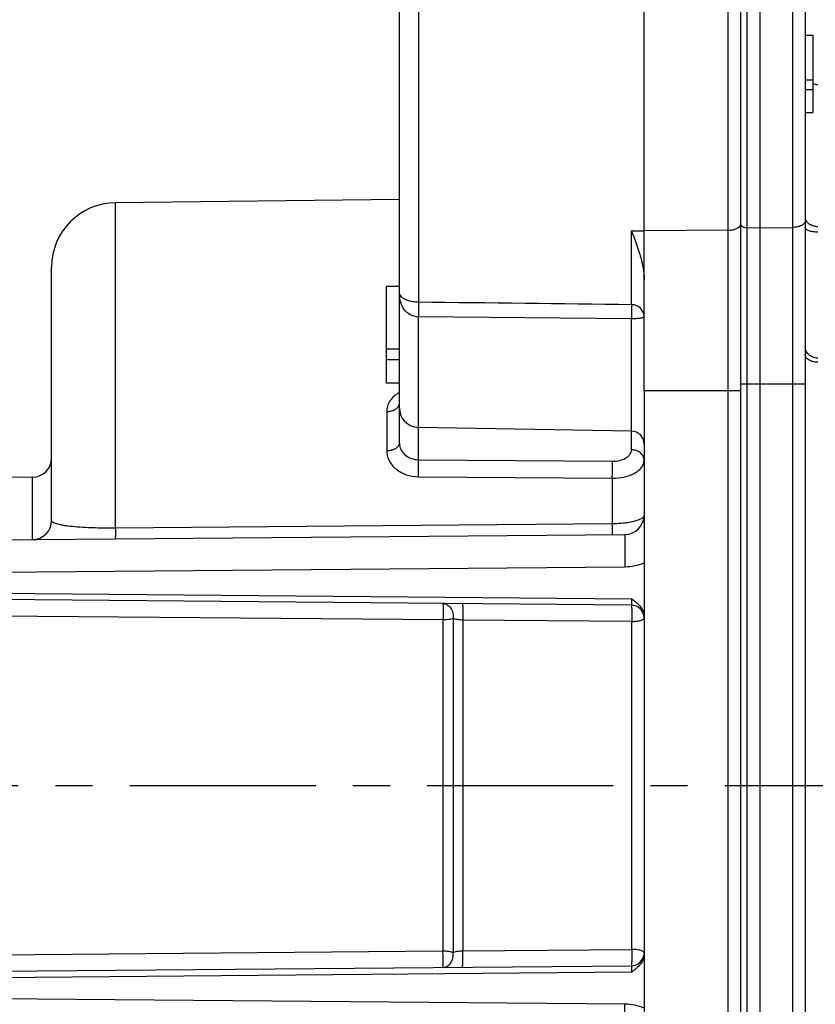
# Model space of a CAD drawing. Units: millimetres. Extents: x 0 to 420, y 0 to 297.
# Drawn here: x 201 to 238, y 205 to 251 of the extents above; entities that cross this region are included whole.
import ezdxf

# ---------------------------------------------------------------- set-up
doc = ezdxf.new("R2010")
doc.units = ezdxf.units.MM
doc.header["$LTSCALE"] = 23.1
doc.linetypes.add('CENTER', pattern=[0.6, 0.375, -0.075, 0.075, -0.075])
doc.layers.get('0').update_dxf_attribs({"linetype": 'CONTINUOUS'})
for name, color, linetype in [('AUSFORMSCHRAEGEN', 7, 'CONTINUOUS'), ('DEFAULT_1', 7, 'CENTER'), ('RUNDUNGEN', 7, 'CONTINUOUS'), ('ZEICHNUNGSBEMASSUNGEN', 7, 'CONTINUOUS')]:
    doc.layers.add(name, color=color, linetype=linetype)
doc.styles.get("Standard").update_dxf_attribs({"font": 'arialn.ttf'})
doc.dimstyles.new('DIMSTYLE_2', dxfattribs={"dimtxt": 3.5, "dimasz": 3.5, "dimexe": 1.5, "dimexo": 1, "dimgap": 0.875, "dimtad": 1, "dimdec": 3, "dimlfac": 0.333333, "dimdsep": 46, "dimtxsty": 'STANDARD', "dimblk": '_FILLED', "dimblk1": '_FILLED', "dimblk2": '_FILLED', "dimcen": 0.09, "dimclrt": 7, "dimazin": 2, "dimtp": 0.2, "dimtm": 0.2, "dimtfac": 1, "dimtdec": 3, "dimtofl": 0, "dimtmove": 0, "dimatfit": 3, "dimldrblk": '_FILLED', "dimfxl": 1, "dimtolj": 1, "dimarcsym": 0})
doc.dimstyles.new('DIMSTYLE_3', dxfattribs={"dimtxt": 3.5, "dimasz": 3.5, "dimexe": 1.5, "dimexo": 1, "dimgap": 0.875, "dimtad": 1, "dimdec": 3, "dimlfac": 0.333333, "dimdsep": 46, "dimtxsty": 'STANDARD', "dimblk": '_FILLED', "dimblk1": '_FILLED', "dimblk2": '_FILLED', "dimcen": 0.09, "dimclrt": 7, "dimazin": 2, "dimtp": 0.1, "dimtm": 0.1, "dimtfac": 1, "dimtdec": 3, "dimtofl": 0, "dimtmove": 0, "dimatfit": 3, "dimldrblk": '_FILLED', "dimfxl": 1, "dimtolj": 1, "dimarcsym": 0})

# ---------------------------------------------------------------- blocks, each defined once
blk = doc.blocks.new('_FILLED')
at = {"color": 0, "linetype": 'BYBLOCK'}
blk.add_solid([(0, 0), (-1, 0.125), (-1, -0.125)], dxfattribs=at)
blk = doc.blocks.new('*D2')
at = {"layer": 'ZEICHNUNGSBEMASSUNGEN', "color": 7}
for p, q in [((180.299, 185.229), (180.299, 259.994)), ((237.299, 253.6), (237.299, 259.994)), ((180.299, 258.494), (208.799, 258.494)), ((237.299, 258.494), (208.799, 258.494))]:
    blk.add_line(p, q, dxfattribs=at)
at = {"layer": 'ZEICHNUNGSBEMASSUNGEN', "color": 7, "xscale": 3.5, "yscale": 3.5, "zscale": 3.5, "rotation": 180}
blk.add_blockref('_FILLED', (180.299, 258.494), dxfattribs=at)
at = {"layer": 'ZEICHNUNGSBEMASSUNGEN', "color": 7, "xscale": 3.5, "yscale": 3.5, "zscale": 3.5}
blk.add_blockref('_FILLED', (237.299, 258.494), dxfattribs=at)
at = {"layer": 'ZEICHNUNGSBEMASSUNGEN', "color": 7, "insert": (208.799, 262.869), "char_height": 3.5, "width": 21.308, "attachment_point": 2, "line_spacing_factor": 0.9}
blk.add_mtext('19{\\ftxt;\\W0.0001;\\H0.0001;\\~}{\\ftxt;\\W1.0;\\H3.5; }[0.748]', dxfattribs=at)
blk = doc.blocks.new('*D3')
at = {"layer": 'ZEICHNUNGSBEMASSUNGEN', "color": 7}
for p, q in [((237.299, 253.362), (237.299, 259.994)), ((245.399, 248.575), (245.399, 259.994)), ((237.299, 258.494), (231.299, 258.494)), ((231.299, 258.494), (241.349, 258.494)), ((271.415, 258.494), (241.349, 258.494)), ((245.399, 258.494), (271.415, 258.494))]:
    blk.add_line(p, q, dxfattribs=at)
at = {"layer": 'ZEICHNUNGSBEMASSUNGEN', "color": 7, "xscale": 3.5, "yscale": 3.5, "zscale": 3.5}
blk.add_blockref('_FILLED', (237.299, 258.494), dxfattribs=at)
at = {"layer": 'ZEICHNUNGSBEMASSUNGEN', "color": 7, "xscale": 3.5, "yscale": 3.5, "zscale": 3.5, "rotation": 180}
blk.add_blockref('_FILLED', (245.399, 258.494), dxfattribs=at)
at = {"layer": 'ZEICHNUNGSBEMASSUNGEN', "color": 7, "insert": (249.155, 262.869), "char_height": 3.5, "width": 22.26, "attachment_point": 1, "line_spacing_factor": 0.9}
blk.add_mtext('2,7{\\ftxt;\\W0.0001;\\H0.0001;\\~}{\\ftxt;\\W1.0;\\H3.5; }[0.106]', dxfattribs=at)

msp = doc.modelspace()

# ---------------------------------------------------------------- linework, layer by layer
at = {"color": 7}
for p, q in [((237.2994, 250.0439), (237.6594, 250.0439)), ((237.6594, 250.0439), (237.6594, 246.4439)), ((237.2994, 247.9758), (237.6594, 247.9758)), ((237.2994, 247.5162), (237.6594, 247.5162)), ((237.2994, 246.4439), (237.6594, 246.4439)), ((218.3994, 242.3918), (205.1658, 242.2437)), ((202.1994, 227.4452), (202.1994, 239.23)), ((217.7994, 233.8439), (217.7994, 238.3439)), ((218.3994, 238.3439), (217.7994, 238.3439)), ((218.3994, 235.4278), (217.7994, 235.4278)), ((218.3994, 234.9213), (217.7994, 234.9213)), ((218.3994, 233.8439), (217.7994, 233.8439))]:
    msp.add_line(p, q, dxfattribs=at)
msp.add_arc((205.1994, 239.2439), 3, 90.64134, 180, dxfattribs=at)
at = {"layer": 'AUSFORMSCHRAEGEN', "color": 7}
for p, q in [((229.7994, 233.489), (229.7994, 252.5939)), ((235.1994, 233.8001), (235.1994, 252.4439)), ((229.2099, 231.6042), (219.2837, 231.7774)), ((201.3073, 229.4539), (194.0916, 229.3909))]:
    msp.add_line(p, q, dxfattribs=at)
at = {"layer": 'AUSFORMSCHRAEGEN', "color": 9}
msp.add_line((229.2099, 240.9315), (229.7994, 240.9264), dxfattribs=at)
at = {"layer": 'AUSFORMSCHRAEGEN', "color": 7}
msp.add_open_spline([(229.2099, 240.9315), (229.3519, 240.5698), (229.5617, 240.02), (229.754, 239.2547), (229.7994, 238.855), (229.7994, 238.654)], degree=3, knots=[0, 0, 0, 0, 0.4930427, 0.7449149, 1, 1, 1, 1], dxfattribs=at)
at = {"layer": 'DEFAULT_1', "color": 7}
msp.add_line((178.1174, 215.0939), (248.3994, 215.0939), dxfattribs=at)
at = {"layer": 'RUNDUNGEN', "color": 9}
for p, q in [((219.2837, 252.4103), (219.2837, 237.6082)), ((233.7099, 194.7586), (233.7099, 252.5256)), ((234.5942, 192.2703), (234.5942, 252.4333)), ((236.7099, 252.4175), (236.7099, 180.207)), ((205.1658, 242.2437), (205.1658, 227.0815)), ((229.2099, 237.4914), (229.2099, 240.9315)), ((233.7099, 240.9603), (229.7994, 240.9264)), ((234.5942, 241.0859), (235.1994, 241.0808)), ((235.1994, 241.0808), (236.7099, 241.0936)), ((219.2837, 230.2708), (219.2837, 236.9265)), ((229.2099, 236.8306), (219.2837, 236.9265)), ((229.2099, 230.7318), (229.2099, 236.8306)), ((234.2994, 233.8001), (237.2994, 233.8001)), ((229.7994, 233.489), (234.2994, 233.489)), ((217.8061, 232.5133), (217.8061, 230.6965)), ((219.2837, 230.2708), (228.32, 230.1974)), ((201.3073, 226.5452), (201.3073, 229.4539)), ((219.28, 229.4774), (228.3162, 229.4067)), ((228.3162, 229.4067), (228.3162, 227.2808)), ((228.3162, 227.2808), (205.1658, 227.0815)), ((195.8916, 224.998), (228.9073, 225.2862)), ((195.8916, 224.0861), (229.2048, 223.7954)), ((220.4287, 222.8027), (198.2927, 222.9902)), ((220.4287, 222.8027), (220.4287, 207.3851)), ((220.8969, 222.8685), (220.8969, 207.3192)), ((221.3508, 222.7978), (221.3508, 207.3899)), ((229.2205, 222.7322), (221.3508, 222.7978)), ((229.2205, 207.4556), (229.2205, 222.7322)), ((198.2927, 207.1976), (220.4287, 207.3851)), ((221.3508, 207.3899), (229.2205, 207.4556)), ((229.2047, 206.3924), (195.8916, 206.1017)), ((228.9073, 204.9016), (195.8916, 205.1897))]:
    msp.add_line(p, q, dxfattribs=at)
at = {"layer": 'RUNDUNGEN', "color": 7}
for p, q in [((234.2994, 192.4411), (234.2994, 252.1334)), ((218.3994, 231.0395), (218.3994, 251.5104)), ((237.2994, 251.8176), (237.2994, 178.3702)), ((202.1994, 227.4452), (202.1994, 239.2436)), ((235.1994, 180.1763), (235.1994, 233.8001)), ((229.7994, 233.489), (229.7994, 222.9632)), ((195.8916, 226.498), (228.9073, 226.7861)), ((229.2048, 223.4954), (195.2968, 223.7913)), ((229.7996, 222.9487), (229.7995, 207.2391)), ((229.7994, 207.2278), (229.7994, 189.3258)), ((195.2968, 206.3965), (229.2048, 206.6924))]:
    msp.add_line(p, q, dxfattribs=at)
for centre, radius, start, end in [((237.8994, 248.3469), 0.6, 246.40575, 269), ((219.2994, 232.6773), 0.9, 180, 269), ((229.1994, 231.0043), 0.6, 0, 89), ((201.2994, 230.3539), 0.9, 270.5, 360), ((228.8994, 227.6861), 0.9, 270.5, 360), ((201.2994, 227.4452), 0.9, 270.5, 360), ((229.1996, 222.8954), 0.6, 5.07515, 89.5), ((229.1995, 207.2924), 0.6, 270.49998, 354.92168)]:
    msp.add_arc(centre, radius, start, end, dxfattribs=at)
at = {"layer": 'RUNDUNGEN', "color": 9}
for centre, radius, start, end in [((219.1305, 232.0962), 1.4975, 119.2541, 123.05152), ((228.8858, 227.6888), 2.4028, 270.51204, 292.35247), ((228.8855, 202.4973), 2.4044, 67.657, 89.48002)]:
    msp.add_arc(centre, radius, start, end, dxfattribs=at)
for points, knots in [([(237.2994, 241.3848), (237.2994, 241.3657), (237.2907, 241.3251), (237.2549, 241.2698), (237.1988, 241.2201), (237.0946, 241.1592), (236.9289, 241.1083), (236.7858, 241.0942), (236.7099, 241.0936)], [0, 0, 0, 0, 0.0807051, 0.1704891, 0.2745988, 0.3948354, 0.6789089, 1, 1, 1, 1]), ([(237.3441, 241.4228), (237.3404, 241.4299), (237.3268, 241.4585), (237.3164, 241.4886), (237.3108, 241.5116)], [0, 0, 0, 0, 0.2530269, 1, 1, 1, 1]), ([(237.889, 241.1256), (237.8312, 241.1264), (237.7172, 241.1412), (237.56, 241.2013), (237.4299, 241.2952), (237.3667, 241.3786), (237.3441, 241.4228)], [0, 0, 0, 0, 0.2669048, 0.5259456, 0.7706454, 1, 1, 1, 1]), ([(233.7099, 240.9603), (233.7817, 240.9609), (233.8873, 240.9708), (234.0206, 241.0046), (234.1622, 241.0573), (234.2818, 241.144), (234.2972, 241.2323)], [0, 0, 0, 0, 0.3177564, 0.4664915, 0.6036148, 1, 1, 1, 1]), ([(234.2994, 241.2315), (234.2994, 241.2195), (234.3067, 241.1933), (234.3348, 241.1599), (234.3773, 241.1316), (234.4113, 241.1175), (234.43, 241.1113)], [0, 0, 0, 0, 0.1919423, 0.4152237, 0.6843353, 1, 1, 1, 1]), ([(234.43, 241.1113), (234.4424, 241.1072), (234.4959, 241.0922), (234.5518, 241.0863), (234.5942, 241.0859)], [0, 0, 0, 0, 0.2354762, 1, 1, 1, 1]), ([(237.889, 240.8705), (237.8133, 240.871), (237.7026, 240.8792), (237.5637, 240.9071), (237.4749, 240.934), (237.4015, 240.9667), (237.3457, 241.0042), (237.3091, 241.0461), (237.2994, 241.0789), (237.2994, 241.0937)], [0, 0, 0, 0, 0.3393859, 0.4949169, 0.6344516, 0.7546495, 0.8539638, 0.9335847, 1, 1, 1, 1]), ([(219.2837, 237.6082), (219.1914, 237.609), (219.0239, 237.6232), (218.8059, 237.6765), (218.6458, 237.7455), (218.5361, 237.8199), (218.4651, 237.8951), (218.412, 237.9885), (218.3994, 238.0634), (218.3994, 238.1097)], [0, 0, 0, 0, 0.2479943, 0.4491158, 0.6003595, 0.714131, 0.8026857, 0.8756608, 1, 1, 1, 1]), ([(219.2837, 236.9265), (219.1912, 236.9282), (219.015, 236.9602), (218.7934, 237.0805), (218.6338, 237.2395), (218.4961, 237.4648), (218.4132, 237.7605), (218.3994, 237.9964), (218.3994, 238.1097)], [0, 0, 0, 0, 0.1679646, 0.3183576, 0.451185, 0.5722484, 0.7943634, 1, 1, 1, 1]), ([(219.2837, 237.6082), (219.2853, 237.5732), (219.2867, 237.4838), (219.2877, 237.2565), (219.2858, 237.0643), (219.2837, 236.9265)], [0, 0, 0, 0, 0.1542399, 0.393531, 1, 1, 1, 1]), ([(229.7994, 236.9291), (229.7994, 237.0016), (229.7682, 237.1497), (229.6361, 237.3353), (229.4405, 237.4597), (229.2869, 237.4902), (229.2099, 237.4914)], [0, 0, 0, 0, 0.2425751, 0.489527, 0.7425916, 1, 1, 1, 1]), ([(229.2099, 237.4914), (229.2113, 237.4569), (229.2126, 237.3697), (229.2135, 237.1494), (229.2118, 236.9637), (229.2099, 236.8306)], [0, 0, 0, 0, 0.1570725, 0.3958697, 1, 1, 1, 1]), ([(229.7994, 236.9291), (229.7994, 236.9217), (229.7898, 236.9101), (229.7731, 236.8998), (229.744, 236.8866), (229.6949, 236.8726), (229.6224, 236.8584), (229.5342, 236.8466), (229.3951, 236.8344), (229.2854, 236.8308), (229.2099, 236.8306)], [0, 0, 0, 0, 0.0361483, 0.0636344, 0.098663, 0.191827, 0.3139233, 0.4613072, 0.6289873, 1, 1, 1, 1]), ([(237.889, 235.0034), (237.812, 235.0047), (237.6586, 235.0348), (237.4631, 235.1578), (237.3308, 235.3415), (237.2994, 235.4885), (237.2994, 235.5603)], [0, 0, 0, 0, 0.2585272, 0.5120656, 0.7585622, 1, 1, 1, 1]), ([(237.889, 234.8088), (237.8129, 234.8096), (237.6676, 234.8275), (237.5015, 234.8921), (237.3986, 234.9674), (237.3427, 235.0298), (237.3077, 235.0985), (237.2994, 235.1474), (237.2994, 235.171)], [0, 0, 0, 0, 0.3024822, 0.576463, 0.6973197, 0.8066861, 0.9063585, 1, 1, 1, 1]), ([(218.3138, 233.3513), (218.2373, 233.3015), (218.0971, 233.1903), (217.9327, 232.986), (217.8297, 232.7567), (217.8062, 232.5935), (217.8061, 232.5133)], [0, 0, 0, 0, 0.2686944, 0.522303, 0.764232, 1, 1, 1, 1]), ([(217.8061, 232.5133), (217.8733, 232.5138), (218.0036, 232.5285), (218.1796, 232.5909), (218.3166, 232.6874), (218.374, 232.777), (218.388, 232.8221)], [0, 0, 0, 0, 0.2894816, 0.5595406, 0.7965049, 1, 1, 1, 1]), ([(217.8061, 230.6965), (217.8825, 230.697), (218.028, 230.7135), (218.1951, 230.7742), (218.2991, 230.8457), (218.3555, 230.9049), (218.391, 230.9702), (218.3994, 231.0171), (218.3994, 231.0395)], [0, 0, 0, 0, 0.3073367, 0.5840639, 0.7047613, 0.812715, 0.9097587, 1, 1, 1, 1]), ([(218.3994, 231.0395), (218.3994, 230.9904), (218.4112, 230.8909), (218.4798, 230.6975), (218.6485, 230.4819), (218.9402, 230.3117), (219.1684, 230.2713), (219.2837, 230.2708)], [0, 0, 0, 0, 0.114016, 0.2306982, 0.4738138, 0.7319763, 1, 1, 1, 1]), ([(217.8061, 230.6965), (217.8061, 230.6174), (217.8261, 230.4566), (217.913, 230.2266), (218.0528, 230.0149), (218.3042, 229.7647), (218.7162, 229.5409), (219.0902, 229.4789), (219.28, 229.4774)], [0, 0, 0, 0, 0.1126328, 0.2279519, 0.3471388, 0.4708612, 0.7298445, 1, 1, 1, 1]), ([(228.32, 230.1974), (228.4348, 230.1965), (228.6541, 230.2196), (228.9054, 230.3138), (229.0608, 230.4258), (229.1449, 230.5192), (229.1977, 230.6224), (229.2099, 230.6961), (229.2099, 230.7318)], [0, 0, 0, 0, 0.3033002, 0.5770191, 0.6975367, 0.8064362, 0.9058798, 1, 1, 1, 1]), ([(229.7994, 230.2543), (229.7994, 230.3164), (229.7659, 230.4467), (229.6307, 230.6033), (229.4363, 230.7059), (229.2864, 230.7307), (229.2099, 230.7318)], [0, 0, 0, 0, 0.2235131, 0.4632463, 0.7243795, 1, 1, 1, 1]), ([(219.28, 229.4774), (219.2827, 229.619), (219.2853, 229.8835), (219.2857, 230.148), (219.2837, 230.2708)], [0, 0, 0, 0, 0.5357218, 1, 1, 1, 1]), ([(228.3162, 229.4067), (228.5073, 229.4062), (228.7895, 229.4357), (229.1382, 229.5399), (229.3632, 229.6434), (229.5493, 229.7705), (229.69, 229.9177), (229.7787, 230.0808), (229.7994, 230.198), (229.7994, 230.2543)], [0, 0, 0, 0, 0.3076698, 0.4515802, 0.5846192, 0.7049799, 0.8124992, 0.9093379, 1, 1, 1, 1]), ([(228.3162, 229.4067), (228.3189, 229.548), (228.3215, 229.8115), (228.3219, 230.0752), (228.32, 230.1974)], [0, 0, 0, 0, 0.53611, 1, 1, 1, 1]), ([(229.7994, 227.6861), (229.7994, 227.624), (229.7207, 227.5525), (229.625, 227.499), (229.5194, 227.4512), (229.3595, 227.3997), (229.137, 227.3499), (228.8826, 227.312), (228.6053, 227.2877), (228.4138, 227.2814), (228.3162, 227.2808)], [0, 0, 0, 0, 0.1166654, 0.1610175, 0.2119292, 0.3328663, 0.476959, 0.6398946, 0.8164172, 1, 1, 1, 1]), ([(205.1658, 227.0815), (204.9514, 227.0794), (204.5362, 227.0804), (203.9444, 227.0969), (203.4212, 227.1275), (203.0386, 227.1648), (202.781, 227.202), (202.6252, 227.2305), (202.4945, 227.261), (202.3885, 227.2934), (202.3064, 227.3274), (202.2473, 227.3631), (202.2092, 227.4012), (202.1994, 227.4317), (202.1994, 227.4452)], [0, 0, 0, 0, 0.2110755, 0.4087419, 0.5827671, 0.7269558, 0.7870013, 0.8389383, 0.8828848, 0.9190943, 0.9479658, 0.9701322, 0.9867315, 1, 1, 1, 1]), ([(205.1658, 227.0815), (205.166, 227.0456), (205.1663, 226.9767), (205.1665, 226.879), (205.1666, 226.7927), (205.1664, 226.7289), (205.1662, 226.6849), (205.166, 226.6576), (205.1657, 226.6342), (205.1654, 226.615), (205.165, 226.6), (205.1647, 226.5899), (205.1644, 226.5843), (205.1642, 226.5813), (205.1639, 226.58), (205.1638, 226.5789), (205.1636, 226.5789)], [0, 0, 0, 0, 0.2145742, 0.4106309, 0.5835222, 0.7294561, 0.7915365, 0.8459673, 0.892456, 0.9307745, 0.9607949, 0.9823992, 0.9900102, 0.9954768, 0.9987927, 1, 1, 1, 1]), ([(228.3162, 227.2808), (228.3164, 227.245), (228.3167, 227.1765), (228.3169, 227.0793), (228.3169, 226.9934), (228.3168, 226.93), (228.3165, 226.8863), (228.3163, 226.8591), (228.3161, 226.8359), (228.3158, 226.8168), (228.3154, 226.8019), (228.3151, 226.7919), (228.3147, 226.7863), (228.3146, 226.7833), (228.3143, 226.782), (228.3142, 226.7809), (228.314, 226.7809)], [0, 0, 0, 0, 0.2146994, 0.4108026, 0.5836888, 0.7295888, 0.7916465, 0.8460535, 0.8925192, 0.9308171, 0.9608199, 0.9824107, 0.9900167, 0.9954796, 0.9987933, 1, 1, 1, 1]), ([(228.9073, 226.7861), (228.9066, 226.7861), (228.9067, 226.7824), (228.9057, 226.7781), (228.9055, 226.7684), (228.9049, 226.7561), (228.9045, 226.7399), (228.904, 226.7203), (228.9036, 226.6973), (228.9031, 226.6597), (228.9026, 226.6047), (228.9022, 226.5293), (228.9019, 226.4418), (228.9018, 226.3433), (228.9019, 226.2346), (228.9023, 226.0724), (228.9032, 225.8527), (228.9049, 225.575), (228.9064, 225.3836), (228.9073, 225.2862)], [0, 0, 0, 0, 0.0012845, 0.0049316, 0.0109605, 0.0193582, 0.0301079, 0.0431916, 0.0585899, 0.0762644, 0.1182299, 0.1686614, 0.2271224, 0.2930382, 0.3657277, 0.4445061, 0.6173325, 0.8051042, 1, 1, 1, 1]), ([(220.4272, 223.572), (220.4276, 223.572), (220.4278, 223.57), (220.4283, 223.5675), (220.4287, 223.5621), (220.4291, 223.5552), (220.4295, 223.5462), (220.43, 223.5304), (220.4306, 223.506), (220.4311, 223.4715), (220.4315, 223.4302), (220.4318, 223.3828), (220.432, 223.3091), (220.432, 223.207), (220.4314, 223.0764), (220.4303, 222.9402), (220.4293, 222.8483), (220.4287, 222.8027)], [0, 0, 0, 0, 0.0014702, 0.0054722, 0.0120526, 0.0211942, 0.0328726, 0.0470611, 0.0828225, 0.1279576, 0.1818245, 0.2437675, 0.3129419, 0.4690115, 0.6417761, 0.8222336, 1, 1, 1, 1]), ([(220.4272, 223.572), (220.4621, 223.5717), (220.5332, 223.5612), (220.6691, 223.5023), (220.8115, 223.359), (220.9039, 223.1267), (220.9091, 222.9538), (220.8969, 222.8685)], [0, 0, 0, 0, 0.110657, 0.2242458, 0.4647944, 0.727068, 1, 1, 1, 1]), ([(221.3351, 223.5641), (221.3367, 223.5641), (221.3387, 223.5565), (221.3409, 223.5462), (221.3431, 223.5254), (221.3452, 223.4986), (221.3472, 223.464), (221.349, 223.423), (221.3505, 223.3758), (221.3522, 223.3025), (221.3536, 223.2009), (221.3539, 223.0707), (221.3531, 222.935), (221.3517, 222.8433), (221.3508, 222.7978)], [0, 0, 0, 0, 0.0063096, 0.0223015, 0.0482678, 0.0840331, 0.1291071, 0.182867, 0.2446701, 0.3136828, 0.4694087, 0.6418776, 0.8221789, 1, 1, 1, 1]), ([(229.2048, 223.7954), (229.2052, 223.7759), (229.2058, 223.7377), (229.2064, 223.6821), (229.2069, 223.631), (229.207, 223.5861), (229.2069, 223.5534), (229.2067, 223.5317), (229.2065, 223.5191), (229.2061, 223.5094), (229.206, 223.5017), (229.2052, 223.4984), (229.2053, 223.4954), (229.2048, 223.4954)], [0, 0, 0, 0, 0.1948036, 0.3821802, 0.5549631, 0.7064893, 0.8309143, 0.8814065, 0.9234146, 0.9565377, 0.9804189, 0.9948988, 1, 1, 1, 1]), ([(229.2048, 223.4954), (229.2052, 223.4954), (229.2053, 223.4933), (229.2066, 223.491), (229.2076, 223.4856), (229.2092, 223.4788), (229.2108, 223.4699), (229.2131, 223.4543), (229.2153, 223.4302), (229.2171, 223.396), (229.2186, 223.3551), (229.22, 223.3081), (229.2219, 223.2352), (229.2233, 223.134), (229.2229, 223.0044), (229.2238, 222.869), (229.2229, 222.7775), (229.2205, 222.7322)], [0, 0, 0, 0, 0.0014474, 0.0055776, 0.0123285, 0.0216399, 0.0334584, 0.0477385, 0.0835186, 0.1285434, 0.1822419, 0.2439948, 0.3129722, 0.4686655, 0.6412025, 0.8217655, 1, 1, 1, 1]), ([(220.8969, 222.8685), (220.8662, 222.8573), (220.7976, 222.8382), (220.6417, 222.8106), (220.5158, 222.803), (220.4287, 222.8027)], [0, 0, 0, 0, 0.2062831, 0.4490568, 1, 1, 1, 1]), ([(221.3508, 222.7978), (221.2641, 222.8001), (221.1109, 222.8127), (220.9595, 222.8453), (220.8969, 222.8685)], [0, 0, 0, 0, 0.5647076, 1, 1, 1, 1]), ([(229.2205, 222.7322), (229.295, 222.7329), (229.4034, 222.7392), (229.5402, 222.7598), (229.627, 222.7795), (229.6895, 222.8), (229.7309, 222.8191), (229.7691, 222.8409), (229.7996, 222.8703), (229.7996, 222.8954)], [0, 0, 0, 0, 0.357401, 0.5193983, 0.6628912, 0.7838066, 0.8350111, 0.8798069, 1, 1, 1, 1]), ([(220.4272, 206.6158), (220.4276, 206.6158), (220.4278, 206.6178), (220.4283, 206.6203), (220.4287, 206.6257), (220.4291, 206.6325), (220.4295, 206.6416), (220.43, 206.6573), (220.4306, 206.6817), (220.4311, 206.7163), (220.4315, 206.7576), (220.4318, 206.805), (220.432, 206.8787), (220.432, 206.9808), (220.4314, 207.1114), (220.4303, 207.2476), (220.4293, 207.3395), (220.4287, 207.3851)], [0, 0, 0, 0, 0.0014702, 0.0054722, 0.0120526, 0.0211942, 0.0328726, 0.0470611, 0.0828225, 0.1279576, 0.1818245, 0.2437675, 0.3129419, 0.4690115, 0.6417761, 0.8222336, 1, 1, 1, 1]), ([(220.4287, 207.3851), (220.5158, 207.3848), (220.6417, 207.3772), (220.7976, 207.3495), (220.8662, 207.3304), (220.8969, 207.3192)], [0, 0, 0, 0, 0.5509432, 0.7937169, 1, 1, 1, 1]), ([(220.8969, 207.3192), (220.9253, 207.3298), (220.9896, 207.3486), (221.1406, 207.3778), (221.2641, 207.3877), (221.3508, 207.3899)], [0, 0, 0, 0, 0.1971097, 0.4351622, 1, 1, 1, 1]), ([(221.3351, 206.6237), (221.3367, 206.6237), (221.3387, 206.6313), (221.3409, 206.6416), (221.3431, 206.6624), (221.3452, 206.6892), (221.3472, 206.7237), (221.349, 206.7648), (221.3505, 206.812), (221.3522, 206.8853), (221.3536, 206.9869), (221.3539, 207.117), (221.3531, 207.2528), (221.3517, 207.3445), (221.3508, 207.3899)], [0, 0, 0, 0, 0.0063096, 0.0223016, 0.0482679, 0.0840331, 0.1291072, 0.182867, 0.2446701, 0.3136828, 0.4694087, 0.6418776, 0.8221789, 1, 1, 1, 1]), ([(229.2205, 207.4556), (229.2213, 207.4102), (229.2227, 207.3188), (229.2235, 207.1834), (229.2231, 207.0538), (229.2218, 206.9526), (229.22, 206.8797), (229.2185, 206.8327), (229.2168, 206.7919), (229.2148, 206.7575), (229.2127, 206.7308), (229.2105, 206.7102), (229.2083, 206.6999), (229.2064, 206.6924), (229.2048, 206.6924)], [0, 0, 0, 0, 0.1781679, 0.3586209, 0.5310942, 0.686728, 0.7556743, 0.8174062, 0.8710955, 0.9161041, 0.9518137, 0.9777377, 0.9937023, 1, 1, 1, 1]), ([(229.6993, 207.3827), (229.6694, 207.395), (229.601, 207.4157), (229.4416, 207.446), (229.3113, 207.4547), (229.2205, 207.4556)], [0, 0, 0, 0, 0.1987216, 0.4396225, 1, 1, 1, 1]), ([(229.7995, 207.2924), (229.7995, 207.3006), (229.7938, 207.3189), (229.7727, 207.3425), (229.7403, 207.3645), (229.7141, 207.3767), (229.6993, 207.3827)], [0, 0, 0, 0, 0.1742788, 0.3879677, 0.6610338, 1, 1, 1, 1]), ([(220.4272, 206.6158), (220.4621, 206.6161), (220.5332, 206.6266), (220.6691, 206.6855), (220.8115, 206.8288), (220.9039, 207.0611), (220.9091, 207.234), (220.8969, 207.3192)], [0, 0, 0, 0, 0.1106556, 0.2242431, 0.4647955, 0.7270696, 1, 1, 1, 1]), ([(229.2048, 206.6924), (229.2053, 206.6924), (229.2052, 206.6894), (229.2059, 206.6861), (229.206, 206.6784), (229.2064, 206.6688), (229.2066, 206.6561), (229.2069, 206.6345), (229.207, 206.6018), (229.2068, 206.5569), (229.2064, 206.5057), (229.2057, 206.4502), (229.2051, 206.4119), (229.2047, 206.3924)], [0, 0, 0, 0, 0.0050937, 0.0195496, 0.0433775, 0.0764378, 0.1183969, 0.1688235, 0.2931997, 0.4446928, 0.6175312, 0.8051961, 1, 1, 1, 1]), ([(228.9073, 203.4017), (228.9066, 203.4017), (228.9067, 203.4054), (228.9057, 203.4097), (228.9055, 203.4194), (228.9049, 203.4316), (228.9045, 203.4479), (228.904, 203.4674), (228.9036, 203.4905), (228.9031, 203.528), (228.9026, 203.5831), (228.9022, 203.6585), (228.9019, 203.7459), (228.9018, 203.8445), (228.9019, 203.9532), (228.9023, 204.1153), (228.9032, 204.3351), (228.9049, 204.6128), (228.9064, 204.8042), (228.9073, 204.9016)], [0, 0, 0, 0, 0.0012845, 0.0049316, 0.0109605, 0.0193582, 0.0301079, 0.0431916, 0.0585899, 0.0762644, 0.1182299, 0.1686614, 0.2271224, 0.2930382, 0.3657277, 0.4445061, 0.6173325, 0.8051042, 1, 1, 1, 1])]:
    msp.add_open_spline(points, degree=3, knots=knots, dxfattribs=at)
msp.add_open_spline([(229.2099, 237.4914), (225.9012, 237.5302), (222.5924, 237.5691), (219.2837, 237.6082)], degree=3, dxfattribs=at)
at = {"layer": 'RUNDUNGEN', "color": 7}
for points in [[(229.2048, 223.7954), (229.2567, 223.7587), (229.3085, 223.7219), (229.3589, 223.6833)], [(229.3589, 223.6833), (229.3892, 223.66), (229.4191, 223.6361), (229.448, 223.6112)], [(229.7994, 207.2278), (229.7994, 207.1517), (229.7841, 207.0749), (229.7588, 207.0032)], [(229.3322, 206.4843), (229.2902, 206.453), (229.2475, 206.4227), (229.2047, 206.3924)], [(229.4489, 206.5774), (229.4112, 206.5449), (229.372, 206.5141), (229.3322, 206.4843)]]:
    msp.add_open_spline(points, degree=3, dxfattribs=at)
for points, knots in [([(229.448, 223.6112), (229.515, 223.5536), (229.6407, 223.4274), (229.7282, 223.2702), (229.758, 223.1871)], [0, 0, 0, 0, 0.5001833, 1, 1, 1, 1]), ([(229.758, 223.1871), (229.7644, 223.1691), (229.7875, 223.0966), (229.7994, 223.0202), (229.7994, 222.9632)], [0, 0, 0, 0, 0.2512146, 1, 1, 1, 1]), ([(229.7588, 207.0032), (229.7293, 206.9197), (229.6418, 206.7619), (229.5161, 206.6352), (229.4489, 206.5774)], [0, 0, 0, 0, 0.4998185, 1, 1, 1, 1])]:
    msp.add_open_spline(points, degree=3, knots=knots, dxfattribs=at)

# ---------------------------------------------------------------- dimensions: what is measured, and where the dimension line sits
at = {"layer": 'ZEICHNUNGSBEMASSUNGEN', "color": 7}
for base, p1, p2, dimstyle, picture, middle in [((237.2994, 258.4939), (180.2994, 184.2285), (237.2994, 252.5995), 'DIMSTYLE_2', '*D2', (208.7994, 258.4939)), ((245.3994, 258.4939), (237.2994, 252.3619), (245.3994, 247.5749), 'DIMSTYLE_3', '*D3', (260.2851, 258.4939))]:
    dim = msp.add_linear_dim(base=base, p1=p1, p2=p2, dimstyle=dimstyle, dxfattribs=at)
    dim.commit()
    dim.dimension.update_dxf_attribs({"geometry": picture, "text_midpoint": middle, "dimtype": 160})

doc.saveas('drawing.dxf')
